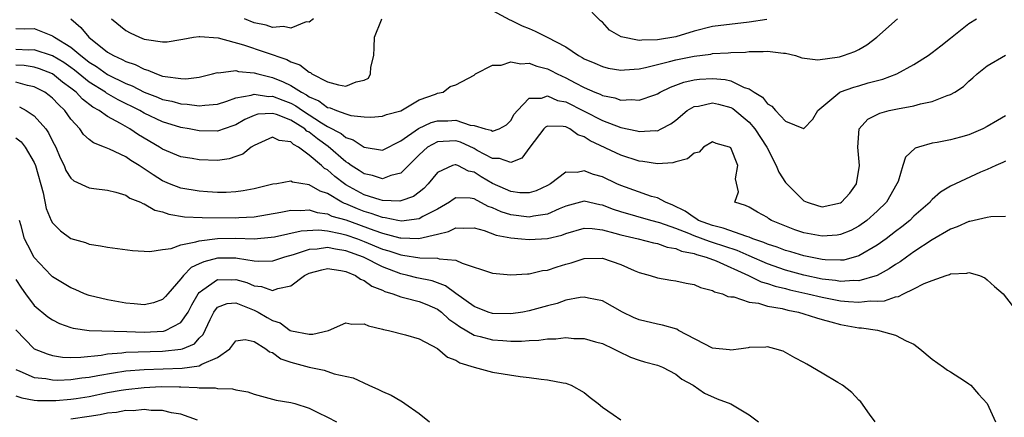
# Model space of a CAD drawing. Units: inches. Extents: x 2592000 to 2595000, y 1512000 to 1515000.
# Drawn here: x 2592537 to 2592645, y 1513266 to 1513309 of the extents above; entities that cross this region are included whole.
import ezdxf

# ---------------------------------------------------------------- set-up
doc = ezdxf.new("R2010")
doc.units = ezdxf.units.IN
doc.header["$MEASUREMENT"] = 0
doc.layers.add('LD25921512_2ft', color=62, linetype='Continuous')

msp = doc.modelspace()

# ---------------------------------------------------------------- linework, layer by layer
at = {"layer": 'LD25921512_2ft'}
for points, elevation in [([(2592618.95, 1513308.95), (2592617, 1513308.66), (2592613, 1513308.17), (2592611, 1513307.66), (2592609, 1513307.06), (2592607, 1513306.71), (2592605.3, 1513306.7), (2592605, 1513306.65), (2592603.04, 1513307.04), (2592601.77, 1513307.77), (2592601, 1513308.64), (2592600.81, 1513308.81), (2592599, 1513310.6)], 8410), ([(2592589, 1513309.93), (2592590.89, 1513308.89), (2592591, 1513308.85), (2592592.26, 1513308.26), (2592593, 1513307.97), (2592593.68, 1513307.68), (2592594.96, 1513307), (2592597, 1513305.95), (2592598.39, 1513305), (2592598.79, 1513304.79), (2592599, 1513304.66), (2592600.17, 1513304.17), (2592601, 1513303.79), (2592601.64, 1513303.64), (2592603, 1513303.42), (2592603.43, 1513303.43), (2592605, 1513303.57), (2592605.69, 1513303.69), (2592607, 1513304.03), (2592608.34, 1513304.34), (2592609, 1513304.53), (2592611, 1513304.94), (2592612.83, 1513305.17), (2592613, 1513305.21), (2592614.71, 1513305.29), (2592615, 1513305.34), (2592616.62, 1513305.38), (2592617, 1513305.44), (2592618.56, 1513305.44), (2592619, 1513305.5), (2592620.75, 1513305.26), (2592621, 1513305.25), (2592622.06, 1513305), (2592622.75, 1513304.75), (2592624.52, 1513304.52), (2592626.86, 1513304.86), (2592627, 1513304.9), (2592627.32, 1513305), (2592628.55, 1513305.45), (2592629, 1513305.68), (2592629.84, 1513306.16), (2592630.95, 1513307), (2592633.21, 1513309)], 8408), ([(2592543, 1513309), (2592544.07, 1513308.07), (2592544.95, 1513307), (2592547, 1513305.39), (2592547.66, 1513305), (2592548.59, 1513304.59), (2592549, 1513304.35), (2592550.02, 1513304.02), (2592551, 1513303.5), (2592551.41, 1513303.41), (2592552.33, 1513303), (2592553, 1513302.77), (2592553.3, 1513302.7), (2592555, 1513302.49), (2592555.53, 1513302.47), (2592557, 1513302.66), (2592558.46, 1513303), (2592559, 1513303.14), (2592559.12, 1513303.12), (2592561, 1513303.36), (2592561.28, 1513303.28), (2592563, 1513303.13), (2592563.4, 1513303), (2592565, 1513302.6), (2592566.15, 1513302.15), (2592567, 1513301.74), (2592568.15, 1513301), (2592568.71, 1513300.71), (2592569, 1513300.51), (2592570.05, 1513300.05), (2592571, 1513299.35), (2592571.29, 1513299.29), (2592572, 1513299), (2592573, 1513298.63), (2592573.53, 1513298.47), (2592575, 1513298.31), (2592575.73, 1513298.27), (2592577, 1513298.37), (2592577.44, 1513298.56), (2592579, 1513298.98), (2592581, 1513300.17), (2592582.78, 1513300.78), (2592583, 1513300.88), (2592583.61, 1513301), (2592584.37, 1513301.63), (2592585, 1513301.82), (2592587, 1513302.88), (2592587.14, 1513303), (2592589, 1513303.94), (2592589.95, 1513303.95), (2592591, 1513304.32), (2592592.1, 1513304.1), (2592593, 1513304.18), (2592593.86, 1513303.86), (2592595, 1513303.56), (2592595.38, 1513303.38), (2592596.05, 1513303), (2592597, 1513302.56), (2592598.04, 1513302.04), (2592599, 1513301.51), (2592600.17, 1513301), (2592600.77, 1513300.77), (2592601, 1513300.64), (2592602.37, 1513300.37), (2592603, 1513300.14), (2592604.19, 1513300.19), (2592605, 1513300.12), (2592606.73, 1513300.73), (2592607, 1513300.81), (2592607.32, 1513301), (2592608.43, 1513301.57), (2592609, 1513301.77), (2592609.89, 1513302.11), (2592611, 1513302.36), (2592611.58, 1513302.42), (2592613, 1513302.51), (2592614.38, 1513302.38), (2592615, 1513302.23), (2592616.48, 1513301.52), (2592617, 1513301.37), (2592617.55, 1513301), (2592618.46, 1513300.46), (2592619, 1513299.74), (2592619.49, 1513299.49), (2592619.88, 1513299), (2592621, 1513297.83), (2592622.96, 1513297.04), (2592623, 1513297.03), (2592623.95, 1513298.05), (2592624.52, 1513299), (2592626.92, 1513301), (2592626.97, 1513301.03), (2592628.43, 1513301.57), (2592629, 1513301.71), (2592630.02, 1513302.02), (2592631.59, 1513302.41), (2592633.12, 1513303), (2592635, 1513304.02), (2592636.56, 1513305), (2592637, 1513305.32), (2592637.92, 1513306.08), (2592639, 1513306.91), (2592641, 1513308.49), (2592641.81, 1513309)], 8406), ([(2592547.42, 1513309), (2592549, 1513307.73), (2592549.48, 1513307.48), (2592550.5, 1513307), (2592551, 1513306.81), (2592551.26, 1513306.74), (2592553, 1513306.49), (2592553.49, 1513306.51), (2592555, 1513306.74), (2592555.21, 1513306.79), (2592556.36, 1513307), (2592557, 1513307.1), (2592557.08, 1513307.08), (2592559.07, 1513306.93), (2592561.83, 1513306.17), (2592566.56, 1513304.56), (2592567, 1513304.32), (2592567.99, 1513303.99), (2592569, 1513303.18), (2592569.14, 1513303.14), (2592569.29, 1513303), (2592571, 1513302.12), (2592572.21, 1513301.79), (2592573, 1513301.67), (2592574.13, 1513302.13), (2592575, 1513302.31), (2592575.46, 1513302.54), (2592575.7, 1513303), (2592575.72, 1513303.72), (2592576.07, 1513305), (2592576.11, 1513305.89), (2592576.14, 1513307), (2592576.89, 1513308.89), (2592576.92, 1513309)], 8408), ([(2592569.48, 1513309), (2592569, 1513308.65), (2592568.68, 1513308.68), (2592567, 1513307.98), (2592566.19, 1513308.19), (2592565, 1513308.08), (2592564.32, 1513308.32), (2592563, 1513308.59), (2592561.95, 1513309)], 8410), ([(2592537, 1513307.96), (2592537.93, 1513307.93), (2592539, 1513307.96), (2592541, 1513307.17), (2592541.22, 1513307), (2592543, 1513305.93), (2592544.08, 1513305), (2592544.61, 1513304.61), (2592545, 1513304.29), (2592545.8, 1513303.8), (2592547, 1513302.94), (2592549, 1513301.97), (2592549.7, 1513301.7), (2592551, 1513301.02), (2592552.46, 1513300.46), (2592553, 1513300.22), (2592554.01, 1513300.01), (2592555, 1513299.72), (2592555.7, 1513299.7), (2592557, 1513299.5), (2592557.6, 1513299.6), (2592559, 1513299.7), (2592560.02, 1513300.02), (2592561, 1513300.38), (2592562.68, 1513300.68), (2592563, 1513300.8), (2592564.55, 1513300.55), (2592565, 1513300.57), (2592566.12, 1513300.12), (2592567, 1513299.8), (2592567.53, 1513299.53), (2592568.28, 1513299), (2592570.36, 1513297.64), (2592571, 1513297.24), (2592572.48, 1513296.48), (2592573, 1513296.06), (2592573.81, 1513295.81), (2592575.01, 1513294.99), (2592577, 1513294.67), (2592579, 1513295.68), (2592580.95, 1513297.05), (2592582.32, 1513297.68), (2592583, 1513297.86), (2592584.12, 1513297.88), (2592585, 1513297.95), (2592586.58, 1513297.42), (2592587, 1513297.38), (2592588.2, 1513297), (2592588.85, 1513296.85), (2592589, 1513296.75), (2592589.73, 1513297), (2592590.55, 1513297.45), (2592591, 1513297.92), (2592591.39, 1513298.61), (2592591.72, 1513299), (2592593, 1513300.34), (2592594.35, 1513300.35), (2592595, 1513300.59), (2592596.11, 1513300.11), (2592597, 1513299.94), (2592601, 1513297.91), (2592603, 1513297.15), (2592604.77, 1513296.77), (2592605, 1513296.7), (2592606.81, 1513296.81), (2592607, 1513296.8), (2592607.43, 1513297), (2592608.46, 1513297.54), (2592609, 1513297.96), (2592610.24, 1513299), (2592611, 1513299.43), (2592611.49, 1513299.49), (2592613, 1513299.83), (2592613.68, 1513299.68), (2592615, 1513299.34), (2592615.23, 1513299.23), (2592617, 1513297.72), (2592617.64, 1513297), (2592618.94, 1513295), (2592619.98, 1513293), (2592620.26, 1513292.26), (2592621, 1513291.16), (2592621.12, 1513291), (2592623, 1513289.15), (2592623.36, 1513289), (2592624.6, 1513288.6), (2592625, 1513288.5), (2592627, 1513288.94), (2592627.1, 1513289), (2592628.02, 1513289.98), (2592628.74, 1513291), (2592629.05, 1513293), (2592628.86, 1513295), (2592629.02, 1513297), (2592629.95, 1513298.05), (2592631.28, 1513298.72), (2592632.31, 1513299), (2592633.2, 1513299.2), (2592635, 1513299.52), (2592635.73, 1513299.73), (2592637, 1513299.98), (2592638.64, 1513300.64), (2592639, 1513300.74), (2592639.45, 1513301), (2592640.39, 1513301.61), (2592641, 1513302.21), (2592641.44, 1513302.56), (2592641.89, 1513303), (2592643, 1513303.89), (2592645, 1513305.04)], 8404), ([(2592645, 1513298.41), (2592644.1, 1513297.9), (2592643, 1513297.24), (2592642.51, 1513297), (2592641, 1513296.34), (2592640.08, 1513296.08), (2592639, 1513295.8), (2592637.52, 1513295.52), (2592637, 1513295.44), (2592635.48, 1513295), (2592635.12, 1513294.88), (2592634.08, 1513293.92), (2592633.78, 1513293), (2592633.27, 1513291.27), (2592633.15, 1513291), (2592632, 1513289), (2592631, 1513288.02), (2592629.87, 1513287), (2592629, 1513286.38), (2592628.1, 1513285.9), (2592627, 1513285.45), (2592626.61, 1513285.39), (2592625, 1513285.27), (2592623, 1513285.65), (2592621.99, 1513285.99), (2592619.45, 1513287), (2592619.17, 1513287.17), (2592619, 1513287.31), (2592617.91, 1513287.91), (2592617, 1513288.44), (2592616.62, 1513288.62), (2592615.45, 1513289), (2592615.86, 1513290.14), (2592615.54, 1513291.54), (2592615.77, 1513293), (2592615, 1513294.92), (2592614.87, 1513295), (2592613.41, 1513295.41), (2592613, 1513295.57), (2592612.05, 1513295), (2592611.55, 1513294.45), (2592611, 1513294.34), (2592610.29, 1513293.71), (2592609, 1513293.4), (2592608.7, 1513293.3), (2592607, 1513293.18), (2592605.43, 1513293.43), (2592605, 1513293.46), (2592603, 1513294.14), (2592599.68, 1513295.68), (2592599, 1513296.12), (2592598.33, 1513296.33), (2592597.43, 1513297), (2592597, 1513297.21), (2592596.73, 1513297.27), (2592595, 1513297.29), (2592594.8, 1513297.2), (2592594.61, 1513297), (2592593.07, 1513295), (2592592.21, 1513293.79), (2592591, 1513293.34), (2592589.78, 1513293.78), (2592589, 1513293.76), (2592587.35, 1513294.65), (2592587, 1513294.85), (2592585.53, 1513295.53), (2592585, 1513295.69), (2592583.61, 1513295.61), (2592583, 1513295.6), (2592581.9, 1513295), (2592581, 1513294.18), (2592580.43, 1513293.57), (2592579, 1513292.18), (2592577.92, 1513291.92), (2592577, 1513291.56), (2592575.91, 1513291.91), (2592575, 1513292.08), (2592574.45, 1513292.45), (2592573.6, 1513293), (2592573.27, 1513293.27), (2592573, 1513293.41), (2592571.06, 1513295.06), (2592569.9, 1513295.9), (2592569, 1513296.64), (2592568.76, 1513296.76), (2592568.52, 1513297), (2592567, 1513297.96), (2592565.44, 1513298.56), (2592565, 1513298.68), (2592563.41, 1513298.59), (2592563, 1513298.47), (2592561.98, 1513298.02), (2592561, 1513297.44), (2592560.68, 1513297.32), (2592559, 1513296.74), (2592557, 1513296.78), (2592555.89, 1513297), (2592555, 1513297.16), (2592553, 1513297.76), (2592551, 1513298.72), (2592550.52, 1513299), (2592548.17, 1513300.17), (2592546.9, 1513300.9), (2592546.76, 1513301), (2592545, 1513302.1), (2592543.4, 1513303.4), (2592543, 1513303.7), (2592542.23, 1513304.23), (2592541, 1513304.98), (2592539, 1513305.61), (2592538.4, 1513305.6), (2592537, 1513305.67)], 8402), ([(2592645, 1513293.47), (2592644.69, 1513293.31), (2592643.93, 1513293), (2592643, 1513292.57), (2592642.26, 1513292.26), (2592639, 1513290.76), (2592637.91, 1513290.09), (2592637, 1513289.27), (2592636.86, 1513289.14), (2592636.76, 1513289), (2592635, 1513287.45), (2592634.54, 1513287), (2592633.69, 1513286.31), (2592633, 1513285.81), (2592631.95, 1513285), (2592631, 1513284.31), (2592629, 1513283.12), (2592627.33, 1513282.67), (2592627, 1513282.65), (2592625.3, 1513282.7), (2592625, 1513282.74), (2592623, 1513283.13), (2592621.56, 1513283.56), (2592621, 1513283.71), (2592620.07, 1513284.07), (2592619, 1513284.42), (2592618.61, 1513284.61), (2592617.43, 1513285), (2592617, 1513285.18), (2592616.77, 1513285.23), (2592614.17, 1513286.17), (2592613, 1513286.44), (2592611.48, 1513287), (2592611.21, 1513287.21), (2592611, 1513287.31), (2592610.03, 1513288.03), (2592608.68, 1513288.68), (2592607.87, 1513289), (2592607, 1513289.47), (2592606.37, 1513289.63), (2592603, 1513290.8), (2592602.56, 1513291), (2592601, 1513291.76), (2592600.03, 1513292.03), (2592599, 1513292.42), (2592598.24, 1513292.24), (2592597, 1513292.26), (2592595.34, 1513291), (2592595, 1513290.81), (2592593.76, 1513290.24), (2592593, 1513290.01), (2592591.98, 1513290.02), (2592591, 1513290.15), (2592590.43, 1513290.43), (2592589, 1513291.05), (2592587.77, 1513291.77), (2592587, 1513292.28), (2592586.39, 1513292.39), (2592585.22, 1513293), (2592585, 1513293.09), (2592584.92, 1513293.08), (2592584.66, 1513293), (2592583, 1513292.24), (2592582, 1513291), (2592581.51, 1513290.49), (2592581, 1513290.08), (2592580.38, 1513289.62), (2592579, 1513289.13), (2592578.89, 1513289.11), (2592577, 1513289.18), (2592576.75, 1513289.25), (2592575, 1513289.81), (2592573, 1513290.9), (2592572.85, 1513291), (2592571.8, 1513291.8), (2592571, 1513292.52), (2592570.69, 1513292.69), (2592570.35, 1513293), (2592569, 1513294.14), (2592567.83, 1513295), (2592567.29, 1513295.29), (2592567, 1513295.57), (2592565.73, 1513295.73), (2592565, 1513296.09), (2592563, 1513295.2), (2592562.68, 1513295), (2592561.76, 1513294.24), (2592561, 1513293.97), (2592560.26, 1513293.74), (2592559, 1513293.55), (2592557, 1513293.61), (2592556.24, 1513293.76), (2592555, 1513293.96), (2592553, 1513294.78), (2592552.67, 1513295), (2592550.36, 1513296.36), (2592549.43, 1513297), (2592548.4, 1513297.6), (2592547, 1513298.35), (2592546.09, 1513299), (2592545.38, 1513299.38), (2592544.25, 1513300.25), (2592543.57, 1513301), (2592543, 1513301.45), (2592542.1, 1513302.1), (2592541, 1513303), (2592539.57, 1513303.57), (2592539, 1513303.74), (2592537.91, 1513303.91), (2592537, 1513303.96)], 8400), ([(2592645, 1513287.44), (2592643.4, 1513287.4), (2592643, 1513287.33), (2592641.1, 1513286.9), (2592641, 1513286.89), (2592639.7, 1513286.3), (2592639, 1513286.06), (2592637, 1513284.9), (2592635, 1513283.58), (2592634.18, 1513283), (2592633.51, 1513282.49), (2592633, 1513282.2), (2592632.3, 1513281.7), (2592631, 1513280.99), (2592629, 1513280.41), (2592628.44, 1513280.44), (2592627, 1513280.34), (2592626.44, 1513280.44), (2592625, 1513280.6), (2592623, 1513281.04), (2592621, 1513281.58), (2592619, 1513282.25), (2592617, 1513283.13), (2592615.71, 1513283.71), (2592613, 1513284.61), (2592612.69, 1513284.69), (2592611, 1513285.32), (2592610.43, 1513285.57), (2592609, 1513286.11), (2592607.26, 1513286.74), (2592606.28, 1513287), (2592603, 1513287.94), (2592602.2, 1513288.2), (2592601, 1513288.68), (2592600.72, 1513288.72), (2592599, 1513289.12), (2592597, 1513288.56), (2592596.27, 1513288.27), (2592595, 1513287.68), (2592593.47, 1513287.47), (2592593, 1513287.37), (2592591, 1513287.61), (2592589.94, 1513287.94), (2592589, 1513288.38), (2592588.54, 1513288.54), (2592587, 1513289.36), (2592586.56, 1513289.44), (2592585, 1513289.46), (2592584.71, 1513289.29), (2592584.33, 1513289), (2592583, 1513288.25), (2592581.42, 1513287.42), (2592581, 1513287.18), (2592579.06, 1513286.94), (2592578.68, 1513287), (2592577.3, 1513287.3), (2592577, 1513287.31), (2592575.77, 1513287.77), (2592575, 1513287.97), (2592574.26, 1513288.26), (2592573, 1513288.82), (2592572.86, 1513288.86), (2592572.58, 1513289), (2592571, 1513289.93), (2592570.2, 1513290.2), (2592569, 1513290.9), (2592567.18, 1513291.18), (2592567, 1513291.28), (2592565.46, 1513291), (2592565.05, 1513290.95), (2592563, 1513290.46), (2592561.78, 1513290.22), (2592561, 1513290.12), (2592559.94, 1513290.06), (2592559, 1513290.06), (2592557.89, 1513290.11), (2592557, 1513290.18), (2592555, 1513290.51), (2592553.76, 1513291), (2592553, 1513291.33), (2592551.97, 1513291.97), (2592551, 1513292.65), (2592550.77, 1513292.77), (2592550.46, 1513293), (2592549.55, 1513293.55), (2592549, 1513293.94), (2592547.22, 1513294.78), (2592546.68, 1513295), (2592545.46, 1513295.46), (2592545, 1513295.83), (2592544.38, 1513296.38), (2592543.96, 1513297), (2592543, 1513298.05), (2592542.33, 1513299), (2592541.65, 1513299.65), (2592541, 1513300.35), (2592540.64, 1513300.64), (2592540.15, 1513301), (2592539, 1513301.59), (2592538.26, 1513301.74), (2592537, 1513302.1)], 8398), ([(2592537.39, 1513299.39), (2592538.12, 1513299), (2592539, 1513298.41), (2592540.25, 1513297), (2592540.57, 1513296.57), (2592541, 1513295.66), (2592541.35, 1513295), (2592541.83, 1513293.83), (2592542.25, 1513293), (2592542.46, 1513292.46), (2592543, 1513291.61), (2592543.33, 1513291.33), (2592545, 1513290.56), (2592545.5, 1513290.5), (2592547, 1513290.3), (2592547.92, 1513290.08), (2592549, 1513289.75), (2592549.44, 1513289.44), (2592550.59, 1513289), (2592550.85, 1513288.85), (2592551, 1513288.82), (2592552.14, 1513288.14), (2592553, 1513287.94), (2592553.69, 1513287.69), (2592555.41, 1513287.41), (2592557.31, 1513287.31), (2592561, 1513287.28), (2592561.31, 1513287.31), (2592563, 1513287.4), (2592565.91, 1513287.91), (2592567, 1513288.13), (2592568.09, 1513288.09), (2592569, 1513288.16), (2592569.87, 1513287.87), (2592571, 1513287.72), (2592571.48, 1513287.48), (2592573, 1513287.05), (2592576.07, 1513285.93), (2592577, 1513285.61), (2592578.89, 1513285.11), (2592579, 1513285.09), (2592580.98, 1513285.02), (2592583, 1513285.5), (2592584.22, 1513285.78), (2592585, 1513286.2), (2592585.84, 1513286.16), (2592587, 1513286.21), (2592588.11, 1513285.89), (2592589.39, 1513285.39), (2592591, 1513285.1), (2592592.17, 1513285), (2592593, 1513284.91), (2592595, 1513285.04), (2592596.59, 1513285.41), (2592597, 1513285.58), (2592599, 1513286.14), (2592599.89, 1513286.11), (2592601, 1513285.96), (2592602.37, 1513285.63), (2592603, 1513285.43), (2592604.92, 1513285), (2592606.56, 1513284.56), (2592607, 1513284.48), (2592608.08, 1513284.08), (2592609, 1513283.93), (2592609.64, 1513283.64), (2592611, 1513283.38), (2592611.27, 1513283.27), (2592612.33, 1513283), (2592613.41, 1513282.59), (2592616.94, 1513281), (2592618.31, 1513280.31), (2592619, 1513280.13), (2592619.84, 1513279.84), (2592621, 1513279.56), (2592621.44, 1513279.44), (2592623.43, 1513279), (2592625, 1513278.62), (2592627, 1513278.24), (2592627.86, 1513278.14), (2592629, 1513278.07), (2592630.22, 1513278.22), (2592631, 1513278.19), (2592631.78, 1513278.22), (2592633, 1513278.67), (2592633.31, 1513278.69), (2592633.87, 1513279), (2592635, 1513279.52), (2592636.1, 1513280.1), (2592637, 1513280.45), (2592638.53, 1513281), (2592638.89, 1513281.11), (2592639, 1513281.17), (2592640.76, 1513281.24), (2592641, 1513281.33), (2592642.16, 1513281), (2592642.74, 1513280.74), (2592643, 1513280.53), (2592643.79, 1513279.79), (2592644.73, 1513279), (2592645.73, 1513277.73)], 8396), ([(2592537, 1513296.02), (2592537.57, 1513295.57), (2592538.02, 1513295), (2592539, 1513293.34), (2592539.14, 1513293), (2592539.97, 1513290.03), (2592540.29, 1513288.29), (2592540.86, 1513287), (2592541, 1513286.73), (2592541.88, 1513285.88), (2592543, 1513285.03), (2592544.58, 1513284.58), (2592545, 1513284.42), (2592546.24, 1513284.24), (2592547, 1513284.08), (2592549.71, 1513283.71), (2592551.6, 1513283.6), (2592553, 1513283.84), (2592553.94, 1513283.94), (2592555, 1513284.34), (2592556.65, 1513284.65), (2592557, 1513284.79), (2592559, 1513285.03), (2592561, 1513285.05), (2592562.99, 1513285.01), (2592564.84, 1513285.16), (2592565.22, 1513285.22), (2592568.14, 1513285.86), (2592570.04, 1513285.96), (2592571, 1513285.85), (2592572.41, 1513285.59), (2592573, 1513285.43), (2592574.26, 1513285), (2592575, 1513284.72), (2592577, 1513283.88), (2592577.69, 1513283.69), (2592579, 1513283.23), (2592579.22, 1513283.22), (2592581.09, 1513282.91), (2592583, 1513282.88), (2592583.18, 1513282.82), (2592585, 1513282.66), (2592585.68, 1513282.32), (2592589, 1513281.23), (2592591, 1513281.06), (2592592.82, 1513281.18), (2592593, 1513281.17), (2592594.48, 1513281.52), (2592595, 1513281.57), (2592596.05, 1513281.95), (2592597, 1513282.23), (2592597.61, 1513282.39), (2592599, 1513282.85), (2592601, 1513282.87), (2592603, 1513282.18), (2592604.45, 1513281.55), (2592605, 1513281.33), (2592606.21, 1513281), (2592607, 1513280.73), (2592608.48, 1513280.48), (2592609, 1513280.4), (2592610.14, 1513280.15), (2592611, 1513279.99), (2592611.69, 1513279.69), (2592613, 1513279.37), (2592613.22, 1513279.22), (2592614.12, 1513279), (2592614.7, 1513278.7), (2592615, 1513278.66), (2592615.34, 1513278.66), (2592617, 1513278.08), (2592618.03, 1513277.97), (2592619, 1513277.66), (2592620.62, 1513277.38), (2592621.22, 1513277.22), (2592622.39, 1513277), (2592623, 1513276.82), (2592624.37, 1513276.37), (2592625, 1513276.2), (2592625.92, 1513275.92), (2592627, 1513275.65), (2592629, 1513275.27), (2592629.26, 1513275.26), (2592631.02, 1513275.02), (2592633, 1513274.49), (2592634.14, 1513273.86), (2592635, 1513273.48), (2592635.63, 1513273), (2592637, 1513271.87), (2592638.21, 1513271), (2592638.66, 1513270.66), (2592639, 1513270.47), (2592640.5, 1513269.5), (2592641, 1513269.17), (2592641.19, 1513269), (2592642.04, 1513268.04), (2592642.98, 1513267), (2592643.91, 1513265)], 8394), ([(2592630.77, 1513265), (2592630.14, 1513265.86), (2592629.2, 1513267.2), (2592629, 1513267.37), (2592628.23, 1513268.23), (2592627.22, 1513269), (2592626.7, 1513269.3), (2592625, 1513270.34), (2592623.3, 1513271.3), (2592623, 1513271.5), (2592622, 1513272), (2592621, 1513272.6), (2592620.72, 1513272.72), (2592619.82, 1513273), (2592619, 1513273.2), (2592618.82, 1513273.18), (2592617, 1513273.14), (2592616.89, 1513273.11), (2592616.15, 1513273), (2592615, 1513272.85), (2592614.88, 1513272.88), (2592613, 1513273.07), (2592609.3, 1513275), (2592609.12, 1513275.12), (2592607.57, 1513275.57), (2592607, 1513275.67), (2592605, 1513276.16), (2592604.41, 1513276.41), (2592603.19, 1513277), (2592601, 1513278.22), (2592599.49, 1513278.51), (2592599, 1513278.63), (2592598.59, 1513278.59), (2592597, 1513278.3), (2592596.05, 1513277.95), (2592595, 1513277.69), (2592593, 1513277.13), (2592592.32, 1513277), (2592591, 1513276.8), (2592589, 1513276.84), (2592588.52, 1513277), (2592587, 1513277.6), (2592585, 1513279.04), (2592583.88, 1513279.88), (2592582.41, 1513280.41), (2592580.75, 1513280.75), (2592579.77, 1513281), (2592579, 1513281.16), (2592577, 1513281.92), (2592574.93, 1513283), (2592573, 1513283.7), (2592571.86, 1513283.86), (2592571, 1513284.03), (2592569.86, 1513283.86), (2592569, 1513283.82), (2592567.24, 1513283.24), (2592566.32, 1513283), (2592565, 1513282.55), (2592563.47, 1513282.53), (2592563, 1513282.57), (2592561.17, 1513282.83), (2592561, 1513282.88), (2592559, 1513282.88), (2592557.5, 1513282.5), (2592557, 1513282.25), (2592556.13, 1513281.87), (2592555.27, 1513281), (2592555, 1513280.64), (2592553.58, 1513279), (2592553.32, 1513278.68), (2592553, 1513278.37), (2592552, 1513278), (2592551, 1513277.79), (2592549.91, 1513277.91), (2592549, 1513277.96), (2592547, 1513278.32), (2592545, 1513278.81), (2592544.5, 1513279), (2592543.47, 1513279.47), (2592543, 1513279.65), (2592541, 1513280.85), (2592540.84, 1513281), (2592539, 1513282.96), (2592538.29, 1513284.29), (2592537.95, 1513285), (2592537.58, 1513286.42), (2592537.4, 1513287)], 8392), ([(2592537, 1513280.55), (2592537.6, 1513279.6), (2592538.04, 1513279), (2592539, 1513277.72), (2592540.48, 1513276.49), (2592541, 1513276.14), (2592541.76, 1513275.76), (2592543, 1513275.31), (2592543.24, 1513275.24), (2592545, 1513274.99), (2592549.11, 1513274.89), (2592551, 1513274.81), (2592553.09, 1513274.91), (2592553.33, 1513275), (2592555, 1513275.87), (2592555.78, 1513277), (2592556.19, 1513277.8), (2592556.88, 1513279), (2592557, 1513279.15), (2592557.41, 1513279.41), (2592559, 1513280.55), (2592560.52, 1513280.52), (2592561, 1513280.54), (2592562.21, 1513280.21), (2592563, 1513279.87), (2592563.8, 1513279.8), (2592565, 1513279.35), (2592565.58, 1513279.58), (2592567, 1513279.87), (2592568.48, 1513281), (2592569, 1513281.25), (2592570.38, 1513281.62), (2592571, 1513281.75), (2592572.45, 1513281.55), (2592573, 1513281.44), (2592574.05, 1513281), (2592574.59, 1513280.59), (2592575, 1513280.45), (2592575.84, 1513279.84), (2592577, 1513279.38), (2592577.26, 1513279.26), (2592578.12, 1513279), (2592579, 1513278.66), (2592579.43, 1513278.57), (2592581, 1513278.16), (2592581.83, 1513277.83), (2592583, 1513277.32), (2592583.43, 1513277), (2592584.24, 1513276.24), (2592585, 1513275.72), (2592585.41, 1513275.41), (2592587, 1513274.49), (2592587.66, 1513274.34), (2592589, 1513273.96), (2592590.12, 1513273.88), (2592591, 1513273.83), (2592592.17, 1513273.83), (2592593, 1513273.9), (2592594.08, 1513273.92), (2592595, 1513274.06), (2592595.93, 1513274.07), (2592597, 1513274.21), (2592597.87, 1513274.13), (2592599, 1513274.13), (2592600.25, 1513273.76), (2592601, 1513273.55), (2592602.22, 1513273), (2592602.72, 1513272.72), (2592604.07, 1513272.07), (2592605, 1513271.75), (2592605.58, 1513271.58), (2592607, 1513271.21), (2592607.56, 1513271), (2592609, 1513270.21), (2592609.68, 1513269.68), (2592610.91, 1513269), (2592612.14, 1513268.14), (2592613.53, 1513267.53), (2592615, 1513266.97), (2592617, 1513265.78), (2592618.04, 1513265)], 8390), ([(2592537, 1513275.07), (2592539, 1513273), (2592540.42, 1513272.42), (2592541, 1513272.27), (2592542.09, 1513272.09), (2592543, 1513272.05), (2592544.07, 1513272.07), (2592546.3, 1513272.3), (2592547, 1513272.43), (2592548.54, 1513272.54), (2592549, 1513272.61), (2592553, 1513272.72), (2592555, 1513272.94), (2592555.19, 1513273), (2592556.47, 1513273.53), (2592557, 1513274.14), (2592557.44, 1513274.56), (2592558.2, 1513276.2), (2592558.59, 1513277), (2592559, 1513277.52), (2592560.07, 1513277.94), (2592561, 1513277.99), (2592563, 1513277.21), (2592563.42, 1513277), (2592564.42, 1513276.42), (2592565, 1513276.06), (2592565.84, 1513275.84), (2592566.93, 1513275), (2592567.06, 1513274.94), (2592569, 1513274.6), (2592569.41, 1513274.59), (2592571.1, 1513275), (2592573, 1513275.82), (2592573.67, 1513275.67), (2592575, 1513275.7), (2592575.48, 1513275.48), (2592577, 1513275.14), (2592577.11, 1513275.11), (2592577.66, 1513275), (2592579.5, 1513274.5), (2592581, 1513274.06), (2592583, 1513273.03), (2592584.09, 1513272.09), (2592585, 1513271.73), (2592585.45, 1513271.45), (2592587, 1513270.98), (2592589, 1513270.45), (2592592.02, 1513269.98), (2592593, 1513269.86), (2592594.33, 1513269.67), (2592595, 1513269.61), (2592596.72, 1513269.28), (2592597, 1513269.24), (2592597.18, 1513269.18), (2592597.6, 1513269), (2592599, 1513268.22), (2592599.66, 1513267.66), (2592600.55, 1513267), (2592601, 1513266.63), (2592602.17, 1513265.83), (2592603, 1513265.23)], 8388), ([(2592537, 1513270.72), (2592537.44, 1513270.56), (2592539, 1513269.86), (2592540.27, 1513269.73), (2592541, 1513269.59), (2592541.57, 1513269.57), (2592543, 1513269.62), (2592544.2, 1513269.8), (2592545, 1513269.88), (2592545.92, 1513270.08), (2592547.63, 1513270.37), (2592549, 1513270.57), (2592551, 1513270.73), (2592555.14, 1513270.86), (2592557, 1513271.12), (2592557.3, 1513271.3), (2592559, 1513272.02), (2592560.34, 1513273), (2592561, 1513273.85), (2592562, 1513274), (2592563, 1513273.78), (2592564.28, 1513273), (2592564.67, 1513272.67), (2592565, 1513272.57), (2592565.91, 1513271.91), (2592567, 1513271.54), (2592569, 1513271), (2592570.65, 1513270.65), (2592571.74, 1513270.26), (2592573.8, 1513269.8), (2592575.51, 1513269), (2592576.56, 1513268.56), (2592577, 1513268.34), (2592577.94, 1513267.94), (2592579, 1513267.29), (2592579.2, 1513267.2), (2592579.43, 1513267), (2592581, 1513265.94), (2592582.15, 1513265)], 8386), ([(2592537, 1513267.84), (2592537.64, 1513267.64), (2592539, 1513267.37), (2592539.34, 1513267.34), (2592541.36, 1513267.35), (2592543, 1513267.49), (2592543.57, 1513267.57), (2592545, 1513267.79), (2592547, 1513268.21), (2592548.48, 1513268.48), (2592549, 1513268.56), (2592551, 1513268.78), (2592552.86, 1513268.86), (2592554.83, 1513268.83), (2592555, 1513268.82), (2592556.77, 1513268.77), (2592557, 1513268.72), (2592558.73, 1513268.73), (2592559, 1513268.66), (2592560.63, 1513268.63), (2592561, 1513268.5), (2592562.3, 1513268.3), (2592563, 1513268.03), (2592565.39, 1513267.39), (2592567, 1513267.12), (2592567.43, 1513267), (2592569, 1513266.5), (2592569.95, 1513266.05), (2592571, 1513265.52), (2592572, 1513265)], 8384), ([(2592556.8, 1513265.2), (2592555, 1513265.85), (2592553.99, 1513266.01), (2592553, 1513266.25), (2592551.74, 1513266.26), (2592551, 1513266.36), (2592549.78, 1513266.22), (2592549, 1513266.25), (2592547.96, 1513266.04), (2592547, 1513265.97), (2592546.21, 1513265.79), (2592545, 1513265.61), (2592543, 1513265.29)], 8382)]:
    msp.add_lwpolyline(points, dxfattribs=dict(at, elevation=elevation))

doc.saveas('drawing.dxf')
